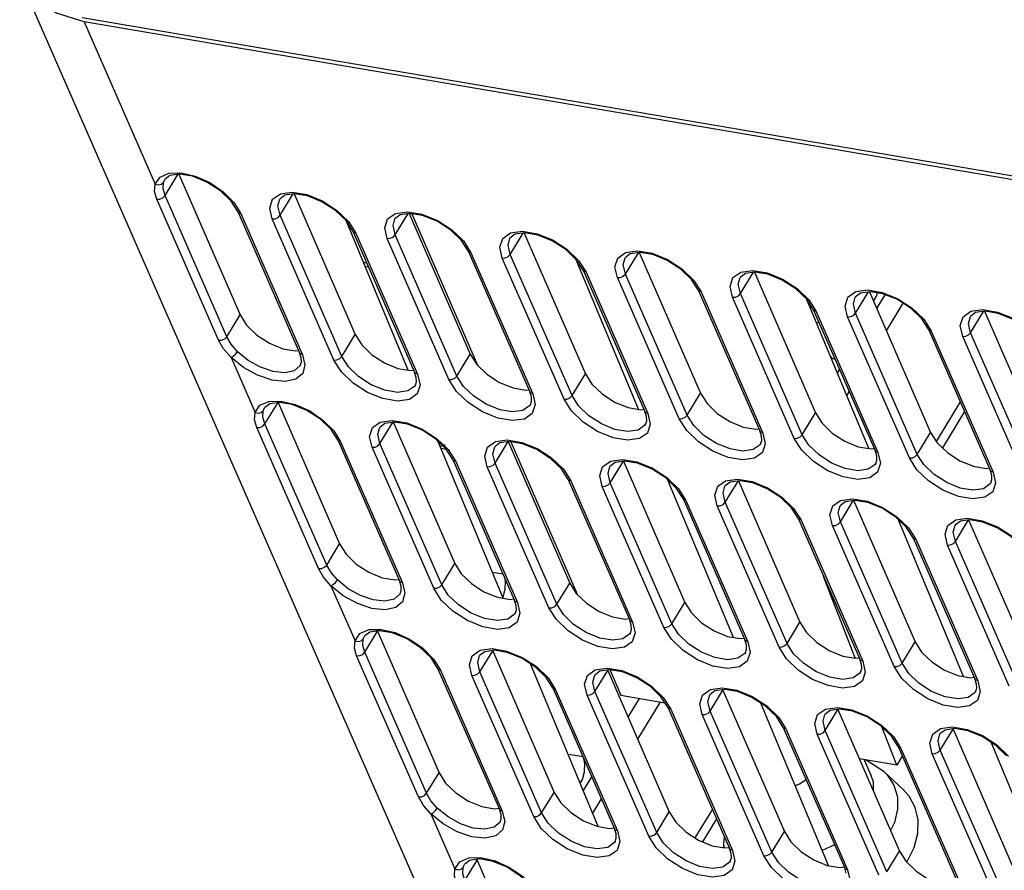
# Model space of a CAD drawing. Units: millimetres. Extents: x 639 to 14839, y -385 to 1618.
# Drawn here: x 11154 to 11234, y 920 to 989 of the extents above; entities that cross this region are included whole.
import ezdxf

# ---------------------------------------------------------------- set-up
doc = ezdxf.new("R2010")
doc.units = ezdxf.units.MM
doc.header["$LTSCALE"] = 80
doc.layers.add('00_COMPONENTS', color=7, linetype='CONTINUOUS')

msp = doc.modelspace()

# ---------------------------------------------------------------- linework, layer by layer
at = {"layer": '00_COMPONENTS', "color": 7, "linetype": 'Continuous'}
for p, q in [((11154.379, 992.086), (11190.09, 910.454)), ((11159.346, 989.096), (11379.737, 951.585)), ((11379.884, 951.249), (11159.493, 988.76)), ((11159.493, 988.76), (11165.251, 975.598)), ((11166.047, 974.666), (11167.094, 976.387)), ((11166.367, 976.49), (11167.355, 976.517)), ((11167.17, 976.398), (11172.125, 964.995)), ((11165.914, 975.735), (11166.018, 975.972)), ((11175.366, 973.071), (11176.418, 974.8)), ((11176.495, 974.811), (11181.449, 963.408)), ((11170.386, 962.942), (11165.383, 974.379)), ((11171.051, 963.229), (11166.047, 974.666)), ((11171.941, 973.375), (11171.413, 974.205)), ((11171.616, 974.113), (11172.179, 973.213)), ((11171.941, 973.375), (11176.945, 961.938)), ((11172.179, 973.213), (11177.182, 961.775)), ((11174.721, 972.78), (11174.523, 973.651)), ((11184.69, 971.484), (11185.742, 973.213)), ((11185.819, 973.224), (11190.774, 961.821)), ((11186.029, 973.203), (11191.362, 960.926)), ((11179.725, 961.343), (11174.721, 972.78)), ((11180.369, 961.633), (11175.366, 973.071)), ((11185.754, 960.522), (11180.709, 972.645)), ((11181.265, 971.788), (11180.737, 972.618)), ((11180.896, 972.581), (11181.503, 971.626)), ((11181.265, 971.788), (11186.269, 960.351)), ((11181.503, 971.626), (11186.506, 960.188)), ((11184.046, 971.193), (11183.847, 972.064)), ((11194.014, 969.897), (11195.067, 971.626)), ((11195.143, 971.637), (11200.098, 960.234)), ((11189.049, 959.755), (11184.046, 971.193)), ((11189.694, 960.046), (11184.69, 971.484)), ((11190.59, 970.201), (11190.061, 971.031)), ((11190.22, 970.994), (11190.827, 970.039)), ((11190.59, 970.201), (11195.593, 958.764)), ((11190.827, 970.039), (11195.83, 958.601)), ((11193.37, 969.606), (11193.172, 970.477)), ((11203.339, 968.31), (11204.391, 970.039)), ((11204.467, 970.05), (11209.422, 958.647)), ((11182.301, 969.233), (11182.132, 969.224)), ((11182.4, 969.195), (11182.301, 969.233)), ((11198.373, 958.168), (11193.37, 969.606)), ((11199.018, 958.459), (11194.014, 969.897)), ((11204.402, 957.348), (11199.357, 969.471)), ((11199.914, 968.614), (11199.385, 969.444)), ((11199.544, 969.407), (11200.151, 968.452)), ((11182.54, 968.873), (11182.248, 968.923)), ((11199.914, 968.614), (11204.917, 957.177)), ((11200.151, 968.452), (11205.155, 957.014)), ((11202.694, 968.019), (11202.496, 968.89)), ((11212.663, 966.723), (11213.715, 968.452)), ((11213.791, 968.463), (11218.746, 957.06)), ((11207.698, 956.581), (11202.694, 968.019)), ((11208.342, 956.872), (11203.339, 968.31)), ((11209.238, 967.027), (11208.709, 967.857)), ((11208.868, 967.82), (11209.475, 966.865)), ((11209.238, 967.027), (11214.241, 955.59)), ((11209.475, 966.865), (11214.479, 955.427)), ((11212.018, 966.432), (11211.82, 967.303)), ((11221.987, 965.136), (11223.039, 966.865)), ((11223.116, 966.876), (11228.07, 955.473)), ((11217.022, 954.994), (11212.018, 966.432)), ((11217.666, 955.285), (11212.663, 966.723)), ((11223.051, 954.174), (11218.006, 966.297)), ((11218.562, 965.44), (11218.034, 966.27)), ((11218.193, 966.233), (11218.8, 965.278)), ((11218.562, 965.44), (11223.566, 954.003)), ((11218.8, 965.278), (11223.803, 953.84)), ((11221.343, 964.845), (11221.144, 965.716)), ((11224.487, 963.72), (11225.839, 965.942)), ((11231.311, 963.549), (11232.363, 965.278)), ((11232.44, 965.289), (11237.395, 953.886)), ((11171.051, 963.229), (11172.125, 964.995)), ((11219.035, 964.359), (11218.815, 964.397)), ((11226.346, 953.407), (11221.343, 964.845)), ((11226.991, 953.698), (11221.987, 965.136)), ((11227.886, 963.853), (11227.358, 964.683)), ((11227.517, 964.646), (11228.124, 963.691)), ((11227.886, 963.853), (11232.89, 952.416)), ((11228.124, 963.691), (11233.127, 952.253)), ((11230.667, 963.258), (11230.469, 964.129)), ((11180.369, 961.633), (11181.449, 963.408)), ((11235.67, 951.82), (11230.667, 963.258)), ((11236.315, 952.111), (11231.311, 963.549)), ((11175.587, 962.253), (11176.618, 962.077)), ((11176.618, 962.077), (11176.869, 962.111)), ((11171.394, 961.555), (11173.345, 957.096)), ((11177.078, 961.52), (11176.945, 961.938)), ((11177.182, 961.775), (11177.38, 960.95)), ((11189.694, 960.046), (11190.774, 961.821)), ((11220.215, 961.437), (11220.311, 961.442)), ((11177.002, 960.896), (11176.511, 960.474)), ((11184.911, 960.665), (11185.942, 960.49)), ((11185.942, 960.49), (11186.193, 960.524)), ((11186.402, 959.933), (11186.269, 960.351)), ((11186.506, 960.188), (11186.704, 959.317)), ((11199.018, 958.459), (11200.098, 960.234)), ((11186.326, 959.309), (11186.276, 959.234)), ((11194.236, 959.078), (11195.266, 958.903)), ((11195.266, 958.903), (11195.517, 958.937)), ((11195.726, 958.346), (11195.593, 958.764)), ((11195.83, 958.601), (11196.029, 957.73)), ((11208.342, 956.872), (11209.422, 958.647)), ((11221.275, 958.44), (11221.478, 958.774)), ((11174.008, 957.233), (11174.112, 957.47)), ((11174.141, 956.165), (11175.203, 957.911)), ((11175.203, 957.911), (11180.187, 946.441)), ((11195.651, 957.722), (11195.6, 957.647)), ((11203.56, 957.491), (11204.59, 957.316)), ((11204.59, 957.316), (11204.841, 957.35)), ((11230.472, 957.943), (11228.528, 954.749)), ((11205.051, 956.759), (11204.917, 957.177)), ((11205.155, 957.014), (11205.353, 956.143)), ((11217.666, 955.285), (11218.746, 957.06)), ((11230.815, 957.16), (11229.027, 954.222)), ((11178.48, 944.44), (11173.476, 955.878)), ((11179.144, 944.727), (11174.141, 956.165)), ((11180.035, 954.873), (11179.506, 955.703)), ((11179.71, 955.611), (11180.272, 954.711)), ((11183.46, 954.569), (11184.527, 956.324)), ((11184.527, 956.324), (11189.511, 944.854)), ((11204.975, 956.135), (11204.924, 956.06)), ((11212.884, 955.904), (11213.914, 955.729)), ((11213.914, 955.729), (11214.165, 955.763)), ((11180.035, 954.873), (11185.038, 943.436)), ((11182.815, 954.278), (11182.617, 955.15)), ((11214.375, 955.172), (11214.241, 955.59)), ((11214.479, 955.427), (11214.677, 954.556)), ((11226.991, 953.698), (11228.07, 955.473)), ((11180.272, 954.711), (11185.276, 943.274)), ((11187.819, 942.841), (11182.815, 954.278)), ((11188.463, 943.131), (11183.46, 954.569)), ((11193.448, 942.031), (11188.143, 954.78)), ((11188.543, 954.43), (11188.345, 954.294)), ((11188.84, 954.102), (11188.394, 954.178)), ((11188.727, 954.44), (11188.543, 954.43)), ((11189.359, 953.286), (11188.831, 954.116)), ((11188.989, 954.079), (11189.596, 953.124)), ((11192.784, 952.982), (11193.852, 954.737)), ((11193.852, 954.737), (11198.835, 943.267)), ((11194.062, 954.711), (11199.421, 942.376)), ((11214.299, 954.548), (11214.249, 954.473)), ((11222.208, 954.317), (11223.239, 954.142)), ((11223.239, 954.142), (11223.49, 954.176)), ((11223.699, 953.585), (11223.566, 954.003)), ((11189.359, 953.286), (11194.363, 941.849)), ((11192.139, 952.691), (11191.941, 953.563)), ((11223.803, 953.84), (11224.001, 952.969)), ((11189.596, 953.124), (11194.6, 941.687)), ((11197.143, 941.254), (11192.139, 952.691)), ((11197.787, 941.544), (11192.784, 952.982)), ((11198.683, 951.699), (11198.155, 952.529)), ((11198.314, 952.492), (11198.921, 951.537)), ((11202.108, 951.395), (11203.176, 953.15)), ((11203.176, 953.15), (11208.16, 941.68)), ((11223.623, 952.961), (11223.573, 952.886)), ((11231.533, 952.73), (11232.563, 952.555)), ((11232.563, 952.555), (11232.814, 952.589)), ((11233.023, 951.998), (11232.89, 952.416)), ((11198.683, 951.699), (11203.687, 940.262)), ((11201.464, 951.104), (11201.265, 951.976)), ((11233.127, 952.253), (11233.326, 951.382)), ((11198.921, 951.537), (11203.924, 940.1)), ((11206.467, 939.667), (11201.464, 951.104)), ((11207.112, 939.957), (11202.108, 951.395)), ((11212.097, 938.857), (11206.792, 951.606)), ((11208.008, 950.112), (11207.479, 950.942)), ((11207.638, 950.905), (11208.245, 949.95)), ((11211.432, 949.808), (11212.5, 951.563)), ((11212.5, 951.563), (11217.484, 940.093)), ((11232.948, 951.374), (11232.897, 951.299)), ((11208.008, 950.112), (11213.011, 938.675)), ((11210.788, 949.517), (11210.59, 950.389)), ((11208.245, 949.95), (11213.248, 938.513)), ((11215.791, 938.08), (11210.788, 949.517)), ((11216.436, 938.37), (11211.432, 949.808)), ((11217.332, 948.525), (11216.803, 949.355)), ((11216.962, 949.318), (11217.569, 948.363)), ((11220.757, 948.221), (11221.824, 949.976)), ((11221.824, 949.976), (11226.808, 938.506)), ((11217.332, 948.525), (11222.335, 937.088)), ((11220.112, 947.93), (11219.914, 948.802)), ((11230.745, 935.683), (11225.44, 948.432)), ((11217.569, 948.363), (11222.573, 936.926)), ((11225.116, 936.493), (11220.112, 947.93)), ((11225.76, 936.783), (11220.757, 948.221)), ((11226.656, 946.938), (11226.127, 947.768)), ((11226.286, 947.731), (11226.893, 946.776)), ((11230.081, 946.634), (11231.149, 948.389)), ((11231.149, 948.389), (11236.132, 936.919)), ((11226.656, 946.938), (11231.659, 935.501)), ((11229.436, 946.343), (11229.238, 947.215)), ((11179.144, 944.727), (11180.187, 946.441)), ((11226.893, 946.776), (11231.897, 935.339)), ((11234.44, 934.906), (11229.436, 946.343)), ((11235.084, 935.196), (11230.081, 946.634)), ((11188.463, 943.131), (11189.511, 944.854)), ((11183.649, 943.698), (11184.679, 943.523)), ((11193.43, 943.98), (11192.577, 944.125)), ((11221.956, 937.191), (11219.395, 943.808)), ((11179.488, 943.053), (11181.439, 938.594)), ((11184.679, 943.523), (11184.982, 943.564)), ((11185.172, 943.018), (11185.038, 943.436)), ((11185.276, 943.274), (11185.474, 942.448)), ((11197.787, 941.544), (11198.835, 943.267)), ((11185.096, 942.394), (11184.604, 941.972)), ((11192.973, 942.111), (11194.004, 941.936)), ((11194.004, 941.936), (11194.306, 941.977)), ((11194.496, 941.431), (11194.363, 941.849)), ((11194.6, 941.687), (11194.798, 940.815)), ((11207.112, 939.957), (11208.16, 941.68)), ((11194.42, 940.807), (11194.37, 940.732)), ((11202.298, 940.524), (11203.328, 940.349)), ((11203.328, 940.349), (11203.631, 940.39)), ((11203.82, 939.844), (11203.687, 940.262)), ((11203.924, 940.1), (11204.122, 939.228)), ((11216.436, 938.37), (11217.484, 940.093)), ((11182.101, 938.731), (11182.206, 938.968)), ((11182.627, 939.289), (11182.206, 938.968)), ((11182.235, 937.663), (11183.265, 939.357)), ((11183.265, 939.357), (11188.249, 927.887)), ((11203.744, 939.22), (11203.694, 939.145)), ((11211.622, 938.937), (11212.652, 938.762)), ((11212.652, 938.762), (11212.955, 938.803)), ((11213.144, 938.257), (11213.011, 938.675)), ((11213.248, 938.513), (11213.447, 937.641)), ((11225.76, 936.783), (11226.808, 938.506)), ((11186.573, 925.938), (11181.57, 937.376)), ((11187.238, 926.225), (11182.235, 937.663)), ((11191.951, 937.702), (11191.53, 937.381)), ((11191.554, 936.067), (11192.589, 937.77)), ((11192.589, 937.77), (11197.573, 926.3)), ((11213.069, 937.633), (11213.018, 937.558)), ((11220.946, 937.35), (11221.976, 937.175)), ((11188.129, 936.372), (11187.6, 937.202)), ((11187.804, 937.109), (11188.366, 936.209)), ((11190.909, 935.776), (11190.711, 936.648)), ((11201.143, 923.539), (11195.664, 936.708)), ((11221.976, 937.175), (11222.279, 937.216)), ((11222.469, 936.67), (11222.335, 937.088)), ((11222.573, 936.926), (11222.771, 936.054)), ((11188.129, 936.372), (11193.132, 924.934)), ((11188.366, 936.209), (11193.369, 924.772)), ((11195.912, 924.339), (11190.909, 935.776)), ((11196.557, 924.63), (11191.554, 936.067)), ((11201.276, 936.115), (11200.854, 935.794)), ((11200.878, 934.48), (11201.914, 936.183)), ((11201.914, 936.183), (11206.897, 924.713)), ((11202.079, 936.255), (11202.984, 934.172)), ((11222.393, 936.046), (11222.342, 935.971)), ((11230.27, 935.763), (11231.301, 935.588)), ((11197.453, 934.785), (11196.924, 935.615)), ((11197.083, 935.577), (11197.69, 934.622)), ((11200.233, 934.189), (11200.035, 935.061)), ((11231.301, 935.588), (11231.603, 935.629)), ((11231.793, 935.083), (11231.659, 935.501)), ((11231.897, 935.339), (11232.095, 934.467)), ((11197.453, 934.785), (11202.456, 923.347)), ((11197.69, 934.622), (11202.694, 923.185)), ((11205.237, 922.752), (11200.233, 934.189)), ((11205.881, 923.043), (11200.878, 934.48)), ((11202.984, 934.172), (11206.542, 933.566)), ((11210.6, 934.528), (11210.179, 934.207)), ((11210.202, 932.893), (11211.238, 934.596)), ((11211.238, 934.596), (11216.222, 923.126)), ((11231.717, 934.459), (11231.666, 934.384)), ((11204.339, 930.6), (11206.151, 933.578)), ((11206.777, 933.198), (11206.248, 934.028)), ((11206.407, 933.99), (11207.014, 933.035)), ((11209.557, 932.602), (11209.359, 933.474)), ((11219.792, 920.365), (11214.312, 933.534)), ((11206.777, 933.198), (11211.78, 921.76)), ((11207.014, 933.035), (11212.018, 921.598)), ((11214.561, 921.165), (11209.557, 932.602)), ((11215.205, 921.456), (11210.202, 932.893)), ((11219.924, 932.941), (11219.503, 932.62)), ((11219.526, 931.306), (11220.562, 933.009)), ((11220.515, 933.189), (11221.694, 932.991)), ((11220.55, 933.063), (11220.562, 933.009)), ((11220.562, 933.009), (11225.546, 921.539)), ((11216.101, 931.611), (11215.573, 932.441)), ((11215.732, 932.403), (11216.339, 931.448)), ((11218.882, 931.015), (11218.683, 931.887)), ((11216.101, 931.611), (11221.105, 920.173)), ((11216.339, 931.448), (11221.342, 920.011)), ((11223.885, 919.578), (11218.882, 931.015)), ((11224.53, 919.869), (11219.526, 931.306)), ((11225.319, 928.502), (11224.118, 931.605)), ((11229.248, 931.354), (11228.827, 931.033)), ((11228.85, 929.719), (11229.886, 931.422)), ((11229.886, 931.422), (11234.87, 919.952)), ((11225.426, 930.024), (11224.897, 930.854)), ((11225.056, 930.816), (11225.663, 929.861)), ((11228.206, 929.428), (11228.008, 930.3)), ((11238.44, 917.191), (11232.96, 930.36)), ((11199.943, 929.172), (11198.712, 929.382)), ((11225.426, 930.024), (11230.429, 918.586)), ((11225.663, 929.861), (11230.666, 918.424)), ((11233.209, 917.991), (11228.206, 929.428)), ((11233.854, 918.282), (11228.85, 929.719)), ((11225.319, 928.502), (11222.297, 929.017)), ((11222.689, 928.95), (11223.234, 927.704)), ((11224.305, 927.975), (11222.845, 928.923)), ((11225.768, 929.241), (11225.319, 928.502)), ((11187.238, 926.225), (11188.249, 927.887)), ((11225.839, 926.529), (11224.305, 927.975)), ((11196.557, 924.63), (11197.573, 926.3)), ((11200.697, 924.612), (11201.398, 925.766)), ((11187.582, 924.551), (11189.532, 920.092)), ((11191.711, 925.144), (11192.741, 924.969)), ((11192.741, 924.969), (11193.096, 925.018)), ((11193.266, 924.516), (11193.132, 924.934)), ((11193.369, 924.772), (11193.568, 923.947)), ((11205.881, 923.043), (11206.897, 924.713)), ((11210.392, 924.935), (11208.975, 922.607)), ((11193.19, 923.893), (11192.698, 923.47)), ((11210.734, 924.151), (11209.597, 922.282)), ((11201.035, 923.557), (11202.066, 923.382)), ((11202.066, 923.382), (11202.42, 923.43)), ((11202.59, 922.929), (11202.456, 923.347)), ((11202.694, 923.185), (11202.892, 922.313)), ((11215.205, 921.456), (11216.222, 923.126)), ((11202.514, 922.306), (11202.463, 922.231)), ((11211.353, 922.738), (11211.314, 922.292)), ((11211.355, 921.772), (11211.314, 922.292)), ((11211.319, 921.807), (11211.314, 922.292)), ((11210.36, 921.97), (11211.39, 921.795)), ((11211.39, 921.795), (11211.744, 921.843)), ((11211.914, 921.342), (11211.78, 921.76)), ((11212.018, 921.598), (11212.216, 920.726)), ((11220.289, 922.038), (11219.284, 921.585)), ((11224.53, 919.869), (11225.546, 921.539)), ((11226.192, 920.747), (11226.733, 921.844)), ((11190.721, 920.787), (11190.3, 920.466)), ((11190.328, 919.161), (11191.327, 920.803)), ((11191.312, 920.873), (11191.327, 920.803)), ((11191.327, 920.803), (11196.311, 909.333)), ((11211.838, 920.719), (11211.788, 920.644)), ((11226.124, 920.654), (11226.192, 920.747)), ((11190.195, 920.229), (11190.3, 920.466)), ((11219.684, 920.383), (11220.714, 920.208)), ((11220.714, 920.208), (11221.068, 920.256)), ((11221.238, 919.755), (11221.105, 920.173)), ((11221.342, 920.011), (11221.54, 919.139))]:
    msp.add_line(p, q, dxfattribs=at)
at = {"layer": '00_COMPONENTS', "color": 3, "linetype": 'Continuous'}
for p, q in [((11223.708, 965.514), (11224.391, 966.637)), ((11220.515, 960.266), (11220.696, 960.563)), ((11203.56, 932.394), (11204.486, 933.916)), ((11199.937, 926.438), (11200.616, 927.554))]:
    msp.add_line(p, q, dxfattribs=at)
at = {"layer": '00_COMPONENTS', "color": 7}
for points in [[(11159.493, 988.76), (11157.245, 989.443), (11155.482, 990.623), (11154.272, 992.332)], [(11165.251, 975.598), (11165.64, 976.172), (11166.367, 976.49)], [(11171.413, 974.205), (11170.539, 975.049), (11169.432, 975.762), (11168.261, 976.233), (11167.213, 976.404), (11166.44, 976.293), (11166.018, 975.972)], [(11167.355, 976.517), (11168.497, 976.251), (11169.67, 975.72), (11170.748, 974.981), (11171.616, 974.113)], [(11165.383, 974.379), (11165.202, 975.002), (11165.251, 975.598)], [(11165.251, 975.598), (11165.502, 975.533), (11165.744, 975.583), (11165.914, 975.735)], [(11166.047, 974.666), (11165.885, 975.211), (11165.914, 975.735)], [(11174.523, 973.651), (11174.753, 974.367), (11175.388, 974.819), (11176.355, 974.954)], [(11180.737, 972.618), (11179.863, 973.462), (11178.756, 974.175), (11177.586, 974.646), (11176.537, 974.817), (11175.764, 974.706), (11175.343, 974.385)], [(11176.355, 974.954), (11177.533, 974.755), (11178.782, 974.248), (11179.95, 973.493), (11180.896, 972.581)], [(11165.383, 974.379), (11165.629, 974.385), (11165.873, 974.49), (11166.047, 974.666)], [(11175.366, 973.071), (11175.192, 973.833), (11175.343, 974.385)], [(11172.179, 973.213), (11171.996, 973.297), (11171.941, 973.375)], [(11183.847, 972.064), (11184.077, 972.78), (11184.713, 973.232), (11185.679, 973.367)], [(11190.061, 971.031), (11189.187, 971.875), (11188.081, 972.588), (11186.91, 973.059), (11185.861, 973.23), (11185.088, 973.119), (11184.667, 972.798)], [(11185.679, 973.367), (11186.858, 973.168), (11188.107, 972.661), (11189.274, 971.906), (11190.22, 970.994)], [(11174.721, 972.78), (11174.963, 972.793), (11175.199, 972.899), (11175.366, 973.071)], [(11184.69, 971.484), (11184.517, 972.246), (11184.667, 972.798)], [(11181.503, 971.626), (11181.32, 971.71), (11181.265, 971.788)], [(11193.172, 970.477), (11193.401, 971.193), (11194.037, 971.645), (11195.003, 971.78)], [(11199.385, 969.444), (11198.511, 970.288), (11197.405, 971.001), (11196.234, 971.472), (11195.185, 971.643), (11194.412, 971.532), (11193.991, 971.211)], [(11195.003, 971.78), (11196.182, 971.581), (11197.431, 971.074), (11198.598, 970.319), (11199.544, 969.407)], [(11184.046, 971.193), (11184.287, 971.206), (11184.523, 971.312), (11184.69, 971.484)], [(11194.014, 969.897), (11193.841, 970.659), (11193.991, 971.211)], [(11190.827, 970.039), (11190.645, 970.123), (11190.59, 970.201)], [(11202.496, 968.89), (11202.725, 969.606), (11203.361, 970.058), (11204.327, 970.193)], [(11208.709, 967.857), (11207.836, 968.701), (11206.729, 969.414), (11205.558, 969.885), (11204.51, 970.056), (11203.737, 969.945), (11203.315, 969.624)], [(11204.327, 970.193), (11205.506, 969.994), (11206.755, 969.487), (11207.923, 968.732), (11208.868, 967.82)], [(11193.37, 969.606), (11193.611, 969.618), (11193.847, 969.725), (11194.014, 969.897)], [(11203.339, 968.31), (11203.165, 969.072), (11203.315, 969.624)], [(11200.151, 968.452), (11199.969, 968.536), (11199.914, 968.614)], [(11211.82, 967.303), (11212.049, 968.019), (11212.685, 968.471), (11213.652, 968.606)], [(11218.034, 966.27), (11217.16, 967.114), (11216.053, 967.827), (11214.883, 968.298), (11213.834, 968.469), (11213.061, 968.358), (11212.64, 968.037)], [(11213.652, 968.606), (11214.83, 968.407), (11216.079, 967.9), (11217.247, 967.145), (11218.193, 966.233)], [(11202.694, 968.019), (11202.936, 968.031), (11203.172, 968.138), (11203.339, 968.31)], [(11212.663, 966.723), (11212.489, 967.485), (11212.64, 968.037)], [(11209.475, 966.865), (11209.293, 966.949), (11209.238, 967.027)], [(11221.144, 965.716), (11221.374, 966.432), (11222.01, 966.884), (11222.976, 967.019)], [(11227.358, 964.683), (11226.484, 965.527), (11225.378, 966.24), (11224.207, 966.711), (11223.158, 966.882), (11222.385, 966.771), (11221.964, 966.45)], [(11222.976, 967.019), (11224.155, 966.82), (11225.404, 966.313), (11226.571, 965.558), (11227.517, 964.646)], [(11223.444, 966.12), (11223.692, 966.527), (11223.766, 966.783)], [(11212.018, 966.432), (11212.26, 966.444), (11212.496, 966.551), (11212.663, 966.723)], [(11221.987, 965.136), (11221.814, 965.898), (11221.964, 966.45)], [(11218.8, 965.278), (11218.617, 965.362), (11218.562, 965.44)], [(11230.469, 964.129), (11230.698, 964.845), (11231.334, 965.297), (11232.3, 965.432)], [(11236.682, 963.096), (11235.808, 963.94), (11234.702, 964.653), (11233.531, 965.124), (11232.482, 965.295), (11231.709, 965.184), (11231.288, 964.863)], [(11232.3, 965.432), (11233.479, 965.233), (11234.728, 964.726), (11235.895, 963.971), (11236.841, 963.059)], [(11172.125, 964.995), (11172.655, 964.157), (11173.479, 963.359), (11174.497, 962.698), (11175.587, 962.253)], [(11221.343, 964.845), (11221.584, 964.857), (11221.82, 964.964), (11221.987, 965.136)], [(11231.311, 963.549), (11231.138, 964.311), (11231.288, 964.863)], [(11228.124, 963.691), (11227.942, 963.775), (11227.886, 963.853)], [(11170.386, 962.942), (11170.632, 962.947), (11170.877, 963.053), (11171.05, 963.229)], [(11171.394, 961.555), (11170.79, 962.247), (11170.386, 962.942)], [(11171.915, 962.017), (11171.399, 962.622), (11171.051, 963.229)], [(11181.449, 963.408), (11181.979, 962.57), (11182.803, 961.772), (11183.821, 961.111), (11184.911, 960.665)], [(11230.667, 963.258), (11230.908, 963.27), (11231.144, 963.377), (11231.311, 963.549)], [(11171.394, 961.555), (11171.574, 961.653), (11171.764, 961.822), (11171.915, 962.017)], [(11176.511, 960.474), (11175.758, 960.309), (11174.818, 960.405), (11173.79, 960.75), (11172.786, 961.307), (11171.915, 962.017)], [(11177.38, 960.95), (11177.198, 960.256), (11176.648, 959.791), (11175.788, 959.603), (11174.712, 959.712), (11173.537, 960.107), (11172.39, 960.744), (11171.394, 961.555)], [(11177.182, 961.775), (11177, 961.86), (11176.945, 961.938)], [(11177.002, 960.896), (11177.094, 961.168), (11177.078, 961.52)], [(11179.725, 961.343), (11179.966, 961.355), (11180.202, 961.461), (11180.369, 961.633)], [(11186.704, 959.317), (11186.475, 958.601), (11185.839, 958.15), (11184.873, 958.015), (11183.694, 958.213), (11182.445, 958.721), (11181.278, 959.476), (11180.332, 960.387), (11179.725, 961.343)], [(11186.276, 959.234), (11185.72, 958.839), (11184.875, 958.721), (11183.844, 958.895), (11182.751, 959.338), (11181.73, 959.998), (11180.902, 960.796), (11180.369, 961.633)], [(11190.774, 961.821), (11191.303, 960.983), (11192.127, 960.185), (11193.146, 959.524), (11194.236, 959.078)], [(11219.936, 961.66), (11220.063, 961.496), (11220.215, 961.437)], [(11186.506, 960.188), (11186.324, 960.273), (11186.269, 960.351)], [(11186.326, 959.309), (11186.418, 959.581), (11186.402, 959.933)], [(11189.049, 959.755), (11189.291, 959.768), (11189.527, 959.874), (11189.694, 960.046)], [(11196.029, 957.73), (11195.799, 957.014), (11195.163, 956.562), (11194.197, 956.428), (11193.018, 956.626), (11191.769, 957.134), (11190.602, 957.889), (11189.656, 958.8), (11189.049, 959.755)], [(11195.6, 957.647), (11195.044, 957.252), (11194.199, 957.134), (11193.168, 957.308), (11192.075, 957.751), (11191.054, 958.411), (11190.226, 959.209), (11189.694, 960.046)], [(11200.098, 960.234), (11200.628, 959.396), (11201.451, 958.598), (11202.47, 957.937), (11203.56, 957.491)], [(11173.345, 957.096), (11173.734, 957.671), (11174.461, 957.988), (11175.449, 958.015)], [(11175.449, 958.015), (11176.591, 957.749), (11177.764, 957.218), (11178.842, 956.479), (11179.71, 955.611)], [(11195.83, 958.601), (11195.648, 958.686), (11195.593, 958.764)], [(11195.651, 957.722), (11195.742, 957.994), (11195.726, 958.346)], [(11198.373, 958.168), (11198.615, 958.181), (11198.851, 958.287), (11199.018, 958.459)], [(11205.353, 956.143), (11205.124, 955.427), (11204.488, 954.975), (11203.521, 954.841), (11202.343, 955.039), (11201.094, 955.547), (11199.926, 956.302), (11198.98, 957.213), (11198.373, 958.168)], [(11204.924, 956.06), (11204.368, 955.665), (11203.523, 955.547), (11202.492, 955.721), (11201.4, 956.164), (11200.378, 956.824), (11199.55, 957.622), (11199.018, 958.459)], [(11209.422, 958.647), (11209.952, 957.809), (11210.776, 957.011), (11211.794, 956.35), (11212.884, 955.904)], [(11173.345, 957.096), (11173.596, 957.032), (11173.838, 957.082), (11174.008, 957.233)], [(11174.141, 956.165), (11173.978, 956.709), (11174.008, 957.233)], [(11179.506, 955.703), (11178.632, 956.547), (11177.526, 957.261), (11176.355, 957.732), (11175.306, 957.903), (11174.533, 957.791), (11174.112, 957.47)], [(11173.476, 955.878), (11173.296, 956.5), (11173.345, 957.096)], [(11182.617, 955.15), (11182.846, 955.866), (11183.482, 956.317), (11184.448, 956.452)], [(11184.448, 956.452), (11185.627, 956.253), (11186.876, 955.746), (11188.044, 954.991), (11188.989, 954.079)], [(11205.155, 957.014), (11204.972, 957.099), (11204.917, 957.177)], [(11204.975, 956.135), (11205.067, 956.407), (11205.051, 956.759)], [(11207.698, 956.581), (11207.939, 956.594), (11208.175, 956.7), (11208.342, 956.872)], [(11214.677, 954.556), (11214.448, 953.84), (11213.812, 953.388), (11212.846, 953.254), (11211.667, 953.452), (11210.418, 953.959), (11209.25, 954.715), (11208.305, 955.626), (11207.698, 956.581)], [(11214.249, 954.473), (11213.692, 954.078), (11212.847, 953.96), (11211.816, 954.134), (11210.724, 954.577), (11209.702, 955.237), (11208.875, 956.035), (11208.342, 956.872)], [(11218.746, 957.06), (11219.276, 956.222), (11220.1, 955.424), (11221.118, 954.763), (11222.208, 954.317)], [(11173.476, 955.878), (11173.723, 955.883), (11173.967, 955.988), (11174.141, 956.165)], [(11183.46, 954.569), (11183.286, 955.332), (11183.436, 955.883)], [(11188.831, 954.116), (11187.957, 954.96), (11186.85, 955.674), (11185.679, 956.145), (11184.631, 956.316), (11183.858, 956.204), (11183.436, 955.883)], [(11180.272, 954.711), (11180.09, 954.796), (11180.035, 954.873)], [(11191.941, 953.563), (11192.171, 954.279), (11192.806, 954.73), (11193.773, 954.865)], [(11193.773, 954.865), (11194.951, 954.666), (11196.2, 954.159), (11197.368, 953.404), (11198.314, 952.492)], [(11214.479, 955.427), (11214.296, 955.512), (11214.241, 955.59)], [(11214.299, 954.548), (11214.391, 954.82), (11214.375, 955.172)], [(11217.022, 954.994), (11217.263, 955.007), (11217.499, 955.113), (11217.666, 955.285)], [(11224.001, 952.969), (11223.772, 952.253), (11223.136, 951.801), (11222.17, 951.667), (11220.991, 951.865), (11219.742, 952.372), (11218.575, 953.128), (11217.629, 954.039), (11217.022, 954.994)], [(11223.573, 952.886), (11223.017, 952.491), (11222.172, 952.373), (11221.14, 952.547), (11220.048, 952.99), (11219.026, 953.65), (11218.199, 954.448), (11217.666, 955.285)], [(11228.07, 955.473), (11228.6, 954.635), (11229.424, 953.837), (11230.442, 953.176), (11231.533, 952.73)], [(11182.815, 954.278), (11183.057, 954.291), (11183.293, 954.397), (11183.46, 954.569)], [(11192.784, 952.982), (11192.61, 953.745), (11192.761, 954.296)], [(11198.155, 952.529), (11197.281, 953.373), (11196.174, 954.087), (11195.004, 954.558), (11193.955, 954.729), (11193.182, 954.617), (11192.761, 954.296)], [(11223.803, 953.84), (11223.621, 953.925), (11223.566, 954.003)], [(11189.596, 953.124), (11189.414, 953.209), (11189.359, 953.286)], [(11201.265, 951.976), (11201.495, 952.692), (11202.131, 953.143), (11203.097, 953.278)], [(11203.097, 953.278), (11204.276, 953.079), (11205.525, 952.572), (11206.692, 951.817), (11207.638, 950.905)], [(11223.623, 952.961), (11223.715, 953.233), (11223.699, 953.585)], [(11226.346, 953.407), (11226.587, 953.42), (11226.823, 953.526), (11226.991, 953.698)], [(11233.326, 951.382), (11233.096, 950.666), (11232.46, 950.214), (11231.494, 950.08), (11230.315, 950.278), (11229.066, 950.785), (11227.899, 951.54), (11226.953, 952.452), (11226.346, 953.407)], [(11232.897, 951.299), (11232.341, 950.904), (11231.496, 950.786), (11230.465, 950.96), (11229.372, 951.403), (11228.351, 952.063), (11227.523, 952.861), (11226.991, 953.698)], [(11192.139, 952.691), (11192.381, 952.704), (11192.617, 952.81), (11192.784, 952.982)], [(11202.108, 951.395), (11201.935, 952.158), (11202.085, 952.709)], [(11207.479, 950.942), (11206.605, 951.786), (11205.499, 952.5), (11204.328, 952.971), (11203.279, 953.142), (11202.506, 953.03), (11202.085, 952.709)], [(11233.127, 952.253), (11232.945, 952.338), (11232.89, 952.416)], [(11198.921, 951.537), (11198.738, 951.622), (11198.683, 951.699)], [(11210.59, 950.389), (11210.819, 951.105), (11211.455, 951.556), (11212.421, 951.691)], [(11212.421, 951.691), (11213.6, 951.492), (11214.849, 950.985), (11216.016, 950.23), (11216.962, 949.318)], [(11232.948, 951.374), (11233.039, 951.646), (11233.023, 951.998)], [(11201.464, 951.104), (11201.705, 951.117), (11201.941, 951.223), (11202.108, 951.395)], [(11211.432, 949.808), (11211.259, 950.571), (11211.409, 951.122)], [(11216.803, 949.355), (11215.929, 950.199), (11214.823, 950.913), (11213.652, 951.384), (11212.603, 951.554), (11211.83, 951.443), (11211.409, 951.122)], [(11208.245, 949.95), (11208.063, 950.035), (11208.008, 950.112)], [(11219.914, 948.802), (11220.143, 949.518), (11220.779, 949.969), (11221.745, 950.104)], [(11221.745, 950.104), (11222.924, 949.905), (11224.173, 949.398), (11225.341, 948.643), (11226.286, 947.731)], [(11210.788, 949.517), (11211.029, 949.53), (11211.265, 949.636), (11211.432, 949.808)], [(11220.757, 948.221), (11220.583, 948.983), (11220.733, 949.535)], [(11226.127, 947.768), (11225.254, 948.612), (11224.147, 949.326), (11222.976, 949.796), (11221.927, 949.967), (11221.155, 949.856), (11220.733, 949.535)], [(11217.569, 948.363), (11217.387, 948.448), (11217.332, 948.525)], [(11229.238, 947.215), (11229.467, 947.931), (11230.103, 948.382), (11231.069, 948.517)], [(11231.069, 948.517), (11232.248, 948.318), (11233.497, 947.811), (11234.665, 947.056), (11235.61, 946.144)], [(11220.112, 947.93), (11220.354, 947.943), (11220.59, 948.049), (11220.757, 948.221)], [(11230.081, 946.634), (11229.907, 947.396), (11230.058, 947.948)], [(11235.452, 946.181), (11234.578, 947.025), (11233.471, 947.739), (11232.301, 948.209), (11231.252, 948.38), (11230.479, 948.269), (11230.058, 947.948)], [(11226.893, 946.776), (11226.711, 946.861), (11226.656, 946.938)], [(11180.187, 946.441), (11180.717, 945.603), (11181.541, 944.805), (11182.559, 944.144), (11183.649, 943.698)], [(11229.436, 946.343), (11229.678, 946.356), (11229.914, 946.462), (11230.081, 946.634)], [(11178.48, 944.44), (11178.726, 944.445), (11178.971, 944.551), (11179.144, 944.727)], [(11179.488, 943.053), (11178.884, 943.745), (11178.48, 944.44)], [(11180.008, 943.515), (11179.493, 944.12), (11179.144, 944.727)], [(11189.511, 944.854), (11190.041, 944.016), (11190.865, 943.218), (11191.883, 942.557), (11192.973, 942.111)], [(11179.488, 943.053), (11179.668, 943.151), (11179.858, 943.321), (11180.008, 943.515)], [(11185.474, 942.448), (11185.292, 941.754), (11184.741, 941.289), (11183.881, 941.101), (11182.806, 941.21), (11181.631, 941.605), (11180.484, 942.242), (11179.488, 943.053)], [(11184.604, 941.972), (11183.852, 941.808), (11182.911, 941.903), (11181.883, 942.248), (11180.88, 942.806), (11180.008, 943.515)], [(11185.276, 943.274), (11185.093, 943.358), (11185.038, 943.436)], [(11185.096, 942.394), (11185.188, 942.667), (11185.172, 943.018)], [(11187.819, 942.841), (11188.06, 942.853), (11188.296, 942.96), (11188.463, 943.131)], [(11194.798, 940.815), (11194.569, 940.099), (11193.933, 939.648), (11192.967, 939.513), (11191.788, 939.711), (11190.539, 940.219), (11189.371, 940.974), (11188.426, 941.886), (11187.819, 942.841)], [(11194.37, 940.732), (11193.813, 940.338), (11192.968, 940.219), (11191.937, 940.393), (11190.845, 940.836), (11189.823, 941.497), (11188.996, 942.294), (11188.463, 943.131)], [(11193.415, 942.112), (11193.429, 942.136), (11193.61, 942.767), (11193.641, 943.42), (11193.604, 943.582)], [(11198.835, 943.267), (11199.365, 942.429), (11200.189, 941.631), (11201.207, 940.97), (11202.298, 940.524)], [(11194.6, 941.687), (11194.418, 941.771), (11194.363, 941.849)], [(11194.42, 940.807), (11194.512, 941.08), (11194.496, 941.431)], [(11197.143, 941.254), (11197.384, 941.266), (11197.62, 941.373), (11197.787, 941.544)], [(11204.122, 939.228), (11203.893, 938.512), (11203.257, 938.061), (11202.291, 937.926), (11201.112, 938.124), (11199.863, 938.632), (11198.696, 939.387), (11197.75, 940.299), (11197.143, 941.254)], [(11203.694, 939.145), (11203.138, 938.751), (11202.293, 938.632), (11201.262, 938.806), (11200.169, 939.249), (11199.148, 939.91), (11198.32, 940.707), (11197.787, 941.544)], [(11208.16, 941.68), (11208.69, 940.842), (11209.513, 940.044), (11210.532, 939.383), (11211.622, 938.937)], [(11203.924, 940.1), (11203.742, 940.184), (11203.687, 940.262)], [(11203.744, 939.22), (11203.836, 939.493), (11203.82, 939.844)], [(11206.467, 939.667), (11206.709, 939.679), (11206.944, 939.786), (11207.112, 939.957)], [(11213.447, 937.641), (11213.217, 936.925), (11212.581, 936.474), (11211.615, 936.339), (11210.436, 936.537), (11209.187, 937.045), (11208.02, 937.8), (11207.074, 938.712), (11206.467, 939.667)], [(11213.018, 937.558), (11212.462, 937.164), (11211.617, 937.045), (11210.586, 937.219), (11209.493, 937.662), (11208.472, 938.323), (11207.644, 939.12), (11207.112, 939.957)], [(11217.484, 940.093), (11218.014, 939.255), (11218.838, 938.457), (11219.856, 937.796), (11220.946, 937.35)], [(11181.439, 938.594), (11181.827, 939.169), (11182.555, 939.487), (11183.543, 939.514)], [(11187.6, 937.202), (11186.726, 938.045), (11185.62, 938.759), (11184.449, 939.23), (11183.4, 939.401), (11182.627, 939.289)], [(11183.543, 939.514), (11184.684, 939.247), (11185.858, 938.716), (11186.936, 937.977), (11187.804, 937.109)], [(11181.57, 937.376), (11181.389, 937.998), (11181.439, 938.594)], [(11181.439, 938.594), (11181.689, 938.53), (11181.932, 938.58), (11182.101, 938.731)], [(11182.235, 937.663), (11182.072, 938.208), (11182.101, 938.731)], [(11213.248, 938.513), (11213.066, 938.597), (11213.011, 938.675)], [(11213.069, 937.633), (11213.16, 937.906), (11213.144, 938.257)], [(11215.791, 938.08), (11216.033, 938.092), (11216.269, 938.199), (11216.436, 938.37)], [(11222.771, 936.054), (11222.541, 935.338), (11221.906, 934.887), (11220.939, 934.752), (11219.761, 934.95), (11218.512, 935.458), (11217.344, 936.213), (11216.398, 937.125), (11215.791, 938.08)], [(11222.342, 935.971), (11221.786, 935.577), (11220.941, 935.458), (11219.91, 935.632), (11218.817, 936.075), (11217.796, 936.736), (11216.968, 937.533), (11216.436, 938.37)], [(11226.808, 938.506), (11227.338, 937.668), (11228.162, 936.87), (11229.18, 936.209), (11230.27, 935.763)], [(11181.57, 937.376), (11181.816, 937.381), (11182.061, 937.487), (11182.235, 937.663)], [(11190.711, 936.648), (11190.94, 937.364), (11191.576, 937.815), (11192.542, 937.95)], [(11191.554, 936.067), (11191.38, 936.83), (11191.53, 937.381)], [(11196.924, 935.615), (11196.05, 936.458), (11194.944, 937.172), (11193.773, 937.643), (11192.724, 937.814), (11191.951, 937.702)], [(11192.542, 937.95), (11193.721, 937.752), (11194.97, 937.244), (11196.137, 936.489), (11197.083, 935.577)], [(11222.573, 936.926), (11222.39, 937.01), (11222.335, 937.088)], [(11222.393, 936.046), (11222.485, 936.319), (11222.469, 936.67)], [(11225.116, 936.493), (11225.357, 936.505), (11225.593, 936.612), (11225.76, 936.783)], [(11232.095, 934.467), (11231.866, 933.751), (11231.23, 933.3), (11230.264, 933.165), (11229.085, 933.363), (11227.836, 933.871), (11226.668, 934.626), (11225.723, 935.537), (11225.116, 936.493)], [(11231.666, 934.384), (11231.11, 933.99), (11230.265, 933.871), (11229.234, 934.045), (11228.142, 934.488), (11227.12, 935.149), (11226.293, 935.946), (11225.76, 936.783)], [(11188.366, 936.209), (11188.184, 936.294), (11188.129, 936.372)], [(11190.909, 935.776), (11191.15, 935.789), (11191.386, 935.895), (11191.554, 936.067)], [(11200.035, 935.061), (11200.264, 935.777), (11200.9, 936.228), (11201.866, 936.363)], [(11200.878, 934.48), (11200.704, 935.243), (11200.854, 935.794)], [(11204.268, 935.585), (11203.097, 936.056), (11202.049, 936.227), (11201.276, 936.115)], [(11201.866, 936.363), (11203.045, 936.165), (11204.294, 935.657), (11205.462, 934.902), (11206.407, 933.99)], [(11206.248, 934.028), (11205.375, 934.871), (11204.268, 935.585)], [(11231.897, 935.339), (11231.714, 935.423), (11231.659, 935.501)], [(11231.717, 934.459), (11231.809, 934.732), (11231.793, 935.083)], [(11197.69, 934.622), (11197.508, 934.707), (11197.453, 934.785)], [(11200.233, 934.189), (11200.475, 934.202), (11200.711, 934.308), (11200.878, 934.48)], [(11209.359, 933.474), (11209.588, 934.19), (11210.224, 934.641), (11211.191, 934.776)], [(11210.202, 932.893), (11210.028, 933.656), (11210.179, 934.207)], [(11215.573, 932.441), (11214.699, 933.284), (11213.592, 933.998), (11212.422, 934.469), (11211.373, 934.64), (11210.6, 934.528)], [(11211.191, 934.776), (11212.369, 934.578), (11213.618, 934.07), (11214.786, 933.315), (11215.732, 932.403)], [(11207.014, 933.035), (11206.832, 933.12), (11206.777, 933.198)], [(11209.557, 932.602), (11209.799, 932.615), (11210.035, 932.721), (11210.202, 932.893)], [(11218.683, 931.887), (11218.913, 932.603), (11219.549, 933.054), (11220.515, 933.189)], [(11219.526, 931.306), (11219.353, 932.069), (11219.503, 932.62)], [(11224.897, 930.854), (11224.023, 931.697), (11222.917, 932.411), (11221.746, 932.882), (11220.697, 933.053), (11219.924, 932.941)], [(11221.694, 932.991), (11222.943, 932.483), (11224.11, 931.728), (11225.056, 930.816)], [(11216.339, 931.448), (11216.156, 931.533), (11216.101, 931.611)], [(11218.882, 931.015), (11219.123, 931.028), (11219.359, 931.134), (11219.526, 931.306)], [(11228.008, 930.3), (11228.237, 931.016), (11228.873, 931.467), (11229.839, 931.602)], [(11228.85, 929.719), (11228.677, 930.482), (11228.827, 931.033)], [(11234.221, 929.267), (11233.347, 930.11), (11232.241, 930.824), (11231.07, 931.295), (11230.021, 931.466), (11229.248, 931.354)], [(11229.839, 931.602), (11231.018, 931.404), (11232.267, 930.896), (11233.434, 930.141), (11234.38, 929.229)], [(11225.663, 929.861), (11225.481, 929.946), (11225.426, 930.024)], [(11228.206, 929.428), (11228.447, 929.441), (11228.683, 929.547), (11228.85, 929.719)], [(11199.68, 927.055), (11199.855, 927.343), (11200.036, 927.974), (11200.067, 928.627), (11199.981, 929.005)], [(11188.249, 927.887), (11188.779, 927.049), (11189.603, 926.251), (11190.621, 925.59), (11191.711, 925.144)], [(11223.233, 927.703), (11223.408, 927.159), (11223.4, 926.477)], [(11224.305, 927.975), (11224.55, 927.722), (11225.093, 926.895), (11225.377, 925.951)], [(11217.984, 927.306), (11217.442, 926.962), (11217.098, 926.838)], [(11186.573, 925.938), (11186.82, 925.944), (11187.064, 926.049), (11187.238, 926.225)], [(11188.102, 925.014), (11187.586, 925.618), (11187.238, 926.225)], [(11197.573, 926.3), (11198.103, 925.462), (11198.927, 924.664), (11199.945, 924.003), (11201.035, 923.557)], [(11226.733, 921.844), (11227.031, 922.965), (11227.061, 924.06), (11226.822, 925.077), (11226.324, 925.983), (11225.838, 926.529)], [(11187.582, 924.551), (11186.977, 925.244), (11186.573, 925.938)], [(11225.377, 925.951), (11225.392, 924.927), (11225.137, 923.862), (11224.821, 923.208)], [(11187.582, 924.551), (11187.761, 924.649), (11187.952, 924.819), (11188.102, 925.014)], [(11193.568, 923.947), (11193.385, 923.253), (11192.835, 922.788), (11191.975, 922.599), (11190.899, 922.708), (11189.724, 923.103), (11188.577, 923.74), (11187.582, 924.551)], [(11192.698, 923.47), (11191.946, 923.306), (11191.005, 923.401), (11189.977, 923.746), (11188.974, 924.304), (11188.102, 925.014)], [(11193.369, 924.772), (11193.187, 924.856), (11193.132, 924.934)], [(11193.19, 923.893), (11193.281, 924.165), (11193.266, 924.516)], [(11195.912, 924.339), (11196.154, 924.351), (11196.39, 924.458), (11196.557, 924.63)], [(11202.463, 922.231), (11201.907, 921.836), (11201.062, 921.718), (11200.031, 921.891), (11198.939, 922.335), (11197.917, 922.995), (11197.089, 923.792), (11196.557, 924.63)], [(11206.897, 924.713), (11207.427, 923.875), (11208.251, 923.077), (11209.269, 922.416), (11210.36, 921.97)], [(11202.892, 922.313), (11202.663, 921.597), (11202.027, 921.146), (11201.06, 921.011), (11199.882, 921.209), (11198.633, 921.717), (11197.465, 922.472), (11196.519, 923.384), (11195.912, 924.339)], [(11202.694, 923.185), (11202.511, 923.269), (11202.456, 923.347)], [(11202.514, 922.306), (11202.606, 922.578), (11202.59, 922.929)], [(11205.237, 922.752), (11205.478, 922.764), (11205.714, 922.871), (11205.881, 923.043)], [(11211.788, 920.644), (11211.231, 920.249), (11210.386, 920.131), (11209.355, 920.304), (11208.263, 920.748), (11207.241, 921.408), (11206.414, 922.205), (11205.881, 923.043)], [(11216.222, 923.126), (11216.752, 922.288), (11217.575, 921.49), (11218.594, 920.829), (11219.684, 920.383)], [(11212.216, 920.726), (11211.987, 920.01), (11211.351, 919.559), (11210.385, 919.424), (11209.206, 919.622), (11207.957, 920.13), (11206.789, 920.885), (11205.844, 921.797), (11205.237, 922.752)], [(11212.018, 921.598), (11211.836, 921.682), (11211.78, 921.76)], [(11211.838, 920.719), (11211.93, 920.991), (11211.914, 921.342)], [(11214.561, 921.165), (11214.802, 921.177), (11215.038, 921.284), (11215.205, 921.456)], [(11221.112, 919.057), (11220.556, 918.662), (11219.711, 918.544), (11218.679, 918.717), (11217.587, 919.161), (11216.565, 919.821), (11215.738, 920.618), (11215.205, 921.456)], [(11225.546, 921.539), (11226.076, 920.701), (11226.9, 919.903), (11227.918, 919.242), (11229.008, 918.796)], [(11189.532, 920.092), (11189.921, 920.667), (11190.648, 920.985), (11191.636, 921.012)], [(11195.694, 918.7), (11194.82, 919.543), (11193.713, 920.257), (11192.543, 920.728), (11191.494, 920.899), (11190.721, 920.787)], [(11191.636, 921.012), (11192.778, 920.745), (11193.951, 920.214), (11195.03, 919.475), (11195.898, 918.608)], [(11221.54, 919.139), (11221.311, 918.423), (11220.675, 917.972), (11219.709, 917.837), (11218.53, 918.035), (11217.281, 918.543), (11216.114, 919.298), (11215.168, 920.21), (11214.561, 921.165)], [(11189.664, 918.874), (11189.483, 919.497), (11189.532, 920.092)], [(11189.532, 920.092), (11189.783, 920.028), (11190.026, 920.078), (11190.195, 920.229)], [(11190.328, 919.161), (11190.166, 919.706), (11190.195, 920.229)], [(11221.342, 920.011), (11221.16, 920.095), (11221.105, 920.173)]]:
    msp.add_lwpolyline(points, dxfattribs=at)

doc.saveas('drawing.dxf')
